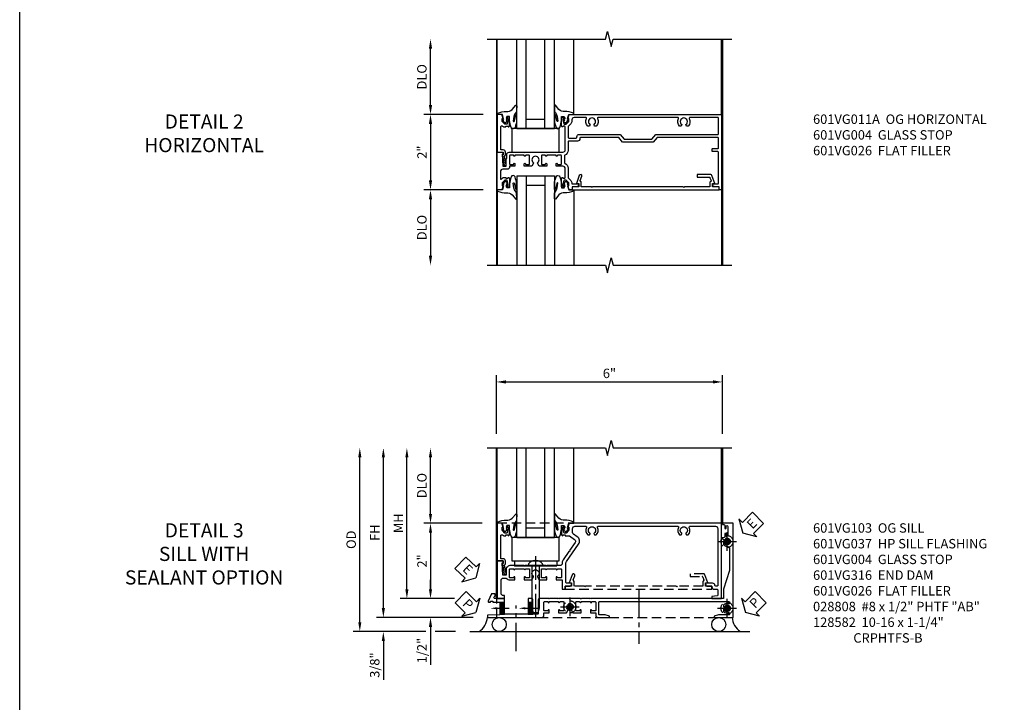
# Model space of a CAD drawing. Units: inches. Extents: x 0 to 92.9, y 0 to 59.7.
# Drawn here: x 0 to 26.1, y 28.2 to 46.3 of the extents above; entities that cross this region are included whole.
import ezdxf
from ezdxf import colors
from ezdxf.entities.mleader import LeaderData, LeaderLine
from ezdxf.math import Vec2, Vec3

# ---------------------------------------------------------------- set-up
doc = ezdxf.new("R2010")
doc.units = ezdxf.units.IN
doc.header["$MEASUREMENT"] = 0
for name, pattern in [('CENTER', [2, 1.25, -0.25, 0.25, -0.25]), ('CENTER2', [1.125, 0.75, -0.125, 0.125, -0.125]), ('HIDDEN', [0.375, 0.25, -0.125])]:
    doc.linetypes.add(name, pattern=pattern)
doc.layers.get('0').update_dxf_attribs({"color": 4})
for name, color, linetype in [('CENTER', 1, 'CENTER'), ('DIME', 2, 'Continuous'), ('FORMAT', 7, 'Continuous'), ('HIDDEN', 3, 'HIDDEN'), ('TEXT', 3, 'Continuous')]:
    doc.layers.add(name, color=color, linetype=linetype)
doc.styles.get("Standard").update_dxf_attribs({"font": 'arial.ttf'})
doc.dimstyles.new('EXT_ON-OFF', dxfattribs={"dimscale": 2, "dimtxt": 0.125, "dimasz": 0.125, "dimexe": 0.09, "dimexo": 0.1875, "dimgap": 0.05, "dimtad": 3, "dimdec": 5, "dimzin": 3, "dimdsep": 46, "dimlunit": 5, "dimtxsty": 'Standard', "dimcen": 0, "dimse2": 1, "dimazin": 0, "dimtfac": 1, "dimtdec": 4, "dimtofl": 0, "dimtmove": 0, "dimatfit": 0, "dimfxl": 1, "dimfrac": 2, "dimtolj": 1, "dimtzin": 3, "dimarcsym": 0})
doc.dimstyles.new('EXT_ON-ON', dxfattribs={"dimscale": 2, "dimtxt": 0.125, "dimasz": 0.125, "dimexe": 0.09, "dimexo": 0.1875, "dimgap": 0.05, "dimtad": 3, "dimdec": 5, "dimzin": 3, "dimdsep": 46, "dimlunit": 5, "dimtxsty": 'Standard', "dimcen": 0, "dimazin": 0, "dimtfac": 1, "dimtdec": 4, "dimtofl": 0, "dimtmove": 0, "dimatfit": 0, "dimfxl": 1, "dimfrac": 2, "dimtolj": 1, "dimtzin": 3, "dimarcsym": 0})

# ---------------------------------------------------------------- blocks, each defined once
blk = doc.blocks.new('B601VG026')
blk.add_lwpolyline([(0.935, 4.438), (0.92, 4.423), (0.92, 2.015), (0.935, 2), (0.92, 1.985), (0.92, 1.716), (0.799, 1.716, 0.338704), (0.78, 1.701, -0.439208), (0.754, 1.688), (0.641, 1.729, 1), (0.617, 1.663), (0.834, 1.584), (0.834, 1.646), (0.92, 1.646), (0.92, 1.476), (1, 1.476), (1, 5.372), (0.92, 5.372), (0.92, 5.202), (0.834, 5.202), (0.834, 5.264), (0.617, 5.185, 0.315299), (0.594, 5.152), (0.594, 4.794), (0.664, 4.794), (0.664, 5.114, -0.315299), (0.677, 5.132), (0.754, 5.16, -0.439208), (0.78, 5.147, 0.338704), (0.799, 5.132), (0.92, 5.132), (0.92, 4.453)], format="xyb", close=True)
blk = doc.blocks.new('B601VG004')
blk.add_lwpolyline([(-0.008, -0.514, 0.414214), (0, -0.506), (0, -0.357), (0.067, -0.357), (0.064, -0.38), (0.079, -0.38), (0.356, -0.331), (0.356, -0.287, 0.414214), (0.348, -0.279), (0.314, -0.279, 0.414214), (0.306, -0.287), (0.306, -0.289), (0.111, -0.324, 0.243882), (0.064, -0.299), (0, -0.299, 0.414214), (-0.058, -0.357), (-0.058, -0.424), (-0.667, -0.424, -0.668179), (-0.689, -0.373), (-0.678, -0.362, 0.198912), (-0.669, -0.341), (-0.669, -0.288), (-0.691, -0.288), (-0.691, -0.226), (-0.669, -0.226, 0.414214), (-0.707, -0.188), (-0.909, -0.188, 0.414214), (-0.929, -0.208), (-0.929, -0.237, 0.414214), (-0.909, -0.257), (-0.897, -0.257), (-0.897, -0.228), (-0.859, -0.228), (-0.757, -0.25, -0.354119), (-0.741, -0.269), (-0.741, -0.312), (-0.808, -0.379, -0.198912), (-0.825, -0.386), (-0.897, -0.386), (-0.897, -0.357), (-1, -0.393), (-1, -0.514)], format="xyb", close=True)
blk = doc.blocks.new('B027074-M')
blk.add_lwpolyline([(0.062, 0.144), (0.035, 0.149), (0.069, 0.257), (0.13, 0.261), (0.205, 0.259), (0.195, 0.29, 0.12571), (-0.037, 0.341, -0.226084), (-0.19, 0.391), (-0.286, 0.502, 0.644976), (-0.312, 0.49), (-0.31, 0.361, 0.151869), (-0.294, 0.316), (-0.255, 0.257, -0.029345), (-0.238, 0.205), (-0.221, 0.083, -0.653812), (-0.241, 0.076), (-0.285, 0.241, 0.888636), (-0.31, 0.239), (-0.31, 0.105, 0.064205), (-0.268, -0.084, 0.689636), (-0.165, -0.084, 0.070356), (-0.124, 0.105), (-0.124, 0.201), (-0.051, 0.201), (-0.029, 0.147), (-0.068, 0.142), (-0.034, 0.106), (-0.065, 0.084), (-0.004, 0.03), (0.052, 0.096), (0.027, 0.106)], format="xyb", close=True)
blk = doc.blocks.new('S451GT1000')
for p, q in [((-1, -0.625), (-1, -3)), ((0, -0.625), (-1, -0.625)), ((-0.75, -0.625), (-0.75, -3)), ((-0.25, -0.625), (-0.25, -3)), ((0, -0.625), (0, -3)), ((-1.518, -1), (-1.518, -3)), ((-0.25, -0.875), (-0.75, -0.875)), ((0.517, -1), (0.517, -3))]:
    blk.add_line(p, q)
at = {"rotation": 180}
blk.add_blockref('B027074-M', (-1.312, -0.742), dxfattribs=at)
at = {"xscale": -1, "rotation": 180}
blk.add_blockref('B027074-M', (0.312, -0.742), dxfattribs=at)
blk = doc.blocks.new('B027073')
blk.add_lwpolyline([(0.625, 0), (0.625, 0.625), (-0.625, 0.625), (-0.625, 0)], close=True)
blk = doc.blocks.new('*D1862')
at = {"layer": 'DIME', "color": 0, "lineweight": -2, "transparency": 16777216}
for p, q in [((-0.889, 1), (-2.468, 1)), ((-2.288, 0.75), (-2.288, -0.75)), ((-0.889, -1), (-2.468, -1))]:
    blk.add_line(p, q, dxfattribs=at)
at = {"layer": 'DIME', "color": 0, "transparency": 16777216}
for points in [[(-2.33, 0.75), (-2.246, 0.75), (-2.288, 1)], [(-2.33, -0.75), (-2.246, -0.75), (-2.288, -1)]]:
    blk.add_solid(points, dxfattribs=at)
at = {"layer": 'DIME', "color": 0, "transparency": 16777216, "insert": (-2.514, 0), "char_height": 0.25, "attachment_point": 5, "rotation": 90}
blk.add_mtext('\\A1;2"', dxfattribs=at)
blk = doc.blocks.new('*D1863')
at = {"layer": 'DIME', "color": 0, "lineweight": -2, "transparency": 16777216}
for p, q in [((-0.889, -1), (-2.468, -1)), ((-2.288, -1.25), (-2.288, -2.749))]:
    blk.add_line(p, q, dxfattribs=at)
at = {"layer": 'DIME', "color": 0, "transparency": 16777216}
for points in [[(-2.33, -1.25), (-2.246, -1.25), (-2.288, -1)], [(-2.33, -2.749), (-2.246, -2.749), (-2.288, -2.999)]]:
    blk.add_solid(points, dxfattribs=at)
at = {"layer": 'DIME', "color": 0, "transparency": 16777216, "insert": (-2.517, -2), "char_height": 0.25, "attachment_point": 5, "rotation": 90}
blk.add_mtext('\\A1;DLO', dxfattribs=at)
blk = doc.blocks.new('*D1864')
at = {"layer": 'DIME', "color": 0, "lineweight": -2, "transparency": 16777216}
for p, q in [((-2.288, 1.25), (-2.288, 2.75)), ((-0.889, 1), (-2.468, 1))]:
    blk.add_line(p, q, dxfattribs=at)
at = {"layer": 'DIME', "color": 0, "transparency": 16777216}
for points in [[(-2.33, 2.75), (-2.246, 2.75), (-2.288, 3)], [(-2.33, 1.25), (-2.246, 1.25), (-2.288, 1)]]:
    blk.add_solid(points, dxfattribs=at)
at = {"layer": 'DIME', "color": 0, "transparency": 16777216, "insert": (-2.517, 2), "char_height": 0.25, "attachment_point": 5, "rotation": 90}
blk.add_mtext('\\A1;DLO', dxfattribs=at)
blk = doc.blocks.new('B601VG011A')
for points in [[(0.048, 1.368, 0.305615), (-0.081, 1.28, -0.305615), (-0.1, 1.268), (-0.275, 1.268, -0.305615), (-0.294, 1.28, 0.305615), (-0.423, 1.368), (-0.676, 1.368, -0.198912), (-0.69, 1.374), (-0.751, 1.435, 0.198912), (-0.825, 1.466), (-0.84, 1.466), (-0.84, 1.646), (-0.858, 1.646, 0.414214), (-0.92, 1.584), (-0.92, 1.476), (-1, 1.476), (-1, 1.393), (-0.897, 1.357), (-0.897, 1.386), (-0.825, 1.386, -0.198912), (-0.808, 1.379), (-0.741, 1.312), (-0.741, 1.269, -0.354119), (-0.757, 1.25), (-0.859, 1.228), (-0.897, 1.228), (-0.897, 1.257), (-0.909, 1.257, 0.414214), (-0.929, 1.237), (-0.929, 1.208, 0.414214), (-0.909, 1.188), (-0.707, 1.188, 0.414214), (-0.669, 1.226), (-0.691, 1.226), (-0.691, 1.268, -0.414214), (-0.671, 1.288), (-0.435, 1.288, -0.414214), (-0.375, 1.228), (-0.375, 1.047), (-0.309, 1.047, 1), (-0.309, 1.078), (-0.31, 1.078, -0.414214), (-0.325, 1.093), (-0.325, 1.173, -0.414214), (-0.31, 1.188), (-0.095, 1.188, -0.414214), (-0.08, 1.173), (-0.08, 1.093, -0.414214), (-0.095, 1.078), (-0.095, 1.078, 1), (-0.095, 1.047), (-0.08, 1.047), (-0.08, 0.797), (-0.095, 0.797, 1), (-0.095, 0.766), (-0.095, 0.766, -0.414214), (-0.08, 0.751), (-0.08, 0.671, -0.414214), (-0.095, 0.656), (-0.31, 0.656, -0.414214), (-0.325, 0.671), (-0.325, 0.751, -0.414214), (-0.31, 0.766), (-0.309, 0.766, 1), (-0.309, 0.797), (-0.375, 0.797), (-0.375, 0.599), (-0.294, 0.552, 0.386545), (-0.28, 0.555, -3.127286), (-0.28, 0.445, 0.386545), (-0.294, 0.448), (-0.375, 0.401), (-0.375, 0.203), (-0.309, 0.203, 1), (-0.309, 0.234), (-0.31, 0.234, -0.414214), (-0.325, 0.249), (-0.325, 0.329, -0.414214), (-0.31, 0.344), (-0.095, 0.344, -0.414214), (-0.08, 0.329), (-0.08, 0.249, -0.414214), (-0.095, 0.234), (-0.095, 0.234, 1), (-0.095, 0.203), (-0.08, 0.203), (-0.08, -0.047), (-0.095, -0.047, 1), (-0.095, -0.078), (-0.095, -0.078, -0.414214), (-0.08, -0.093), (-0.08, -0.173, -0.414214), (-0.095, -0.188), (-0.31, -0.188, -0.414214), (-0.325, -0.173), (-0.325, -0.093, -0.414214), (-0.31, -0.078), (-0.309, -0.078, 1), (-0.309, -0.047), (-0.375, -0.047), (-0.375, -0.188), (-0.395, -0.188, 0.414214), (-0.455, -0.248), (-0.455, -0.37, 0.007144), (-0.455, -0.372, -0.422608), (-0.515, -0.434), (-0.702, -0.434, -0.668179), (-0.716, -0.4), (-0.676, -0.36, 0.198912), (-0.669, -0.343), (-0.669, -0.288), (-0.691, -0.288), (-0.691, -0.226), (-0.669, -0.226, 0.414214), (-0.707, -0.188), (-0.909, -0.188, 0.414214), (-0.929, -0.208), (-0.929, -0.237, 0.414214), (-0.909, -0.257), (-0.897, -0.257), (-0.897, -0.228), (-0.859, -0.228), (-0.757, -0.25, -0.354119), (-0.741, -0.269), (-0.741, -0.312), (-0.808, -0.379, -0.198912), (-0.825, -0.386), (-0.897, -0.386), (-0.897, -0.357), (-1, -0.393), (-1, -0.514), (0, -0.514), (0, -0.357), (-0.05, -0.357), (-0.05, -0.389), (-0.375, -0.37), (-0.375, -0.279), (-0.171, -0.279), (-0.171, -0.263), (-0.06, -0.263, 0.414214), (0, -0.203), (0, -0.057), (-0.01, -0.047), (0, -0.037), (0, 0.193), (-0.01, 0.203), (0, 0.213), (0, 0.49), (-0.01, 0.5), (0, 0.51), (0, 0.787), (-0.01, 0.797), (0, 0.807), (0, 1.037), (-0.01, 1.047), (0, 1.057), (0, 1.228, -0.414214), (0.06, 1.288), (0.671, 1.288, -0.414214), (0.691, 1.268), (0.691, 1.226), (0.669, 1.226, 0.414214), (0.707, 1.188), (0.909, 1.188, 0.414214), (0.929, 1.208), (0.929, 1.237, 0.414214), (0.909, 1.257), (0.897, 1.257), (0.897, 1.228), (0.859, 1.228), (0.757, 1.25, -0.354119), (0.741, 1.269), (0.741, 1.312), (0.808, 1.379, -0.198912), (0.825, 1.386), (0.897, 1.386), (0.897, 1.357), (1, 1.393), (1, 5.438), (-1, 5.438), (-1, 5.372), (-0.92, 5.372), (-0.92, 5.264, 0.414214), (-0.858, 5.202), (-0.84, 5.202), (-0.84, 5.338, -0.414214), (-0.82, 5.358), (-0.006, 5.358, -0.414214), (0.014, 5.338), (0.014, 5.198, 0.414214), (0.024, 5.188), (0.084, 5.188, 0.414214), (0.094, 5.198), (0.094, 5.338, -0.414214), (0.114, 5.358), (0.369, 5.358, -0.414214), (0.389, 5.338), (0.389, 3.73), (0.268, 3.625), (0.268, 2.813), (0.389, 2.708), (0.389, 1.698, -0.414214), (0.369, 1.678), (0.355, 1.678, 0.414214), (0.295, 1.618), (0.295, 1.388, -0.414214), (0.275, 1.368)], [(0.825, 1.466, 0.198912), (0.751, 1.435), (0.69, 1.374, -0.198912), (0.676, 1.368), (0.395, 1.368, -0.414214), (0.375, 1.388), (0.375, 1.578, -0.414214), (0.395, 1.598), (0.409, 1.598, 0.414214), (0.469, 1.658), (0.469, 2.744), (0.348, 2.849), (0.348, 3.589), (0.469, 3.694), (0.469, 5.338, -0.414214), (0.489, 5.358), (0.9, 5.358, -0.414214), (0.92, 5.338), (0.92, 4.601, -0.568098), (0.89, 4.583, 0.339754), (0.692, 4.551), (0.692, 4.507), (0.721, 4.49, 0.386545), (0.735, 4.493, -3.127286), (0.735, 4.383, 0.386545), (0.721, 4.386), (0.692, 4.369), (0.692, 4.325, 0.339754), (0.89, 4.293, -0.568098), (0.92, 4.275), (0.92, 2.163, -0.568098), (0.89, 2.146, 0.339754), (0.692, 2.114), (0.692, 2.07), (0.721, 2.053, 0.386545), (0.735, 2.056, -3.127286), (0.735, 1.945, 0.386545), (0.721, 1.948), (0.692, 1.931), (0.692, 1.887, 0.339754), (0.89, 1.855, -0.568098), (0.92, 1.838), (0.92, 1.526, -0.414214), (0.86, 1.466)]]:
    blk.add_lwpolyline(points, format="xyb", close=True)
blk = doc.blocks.new('*D1897')
at = {"layer": 'DIME', "color": 0, "linetype": 'Continuous', "lineweight": -2, "transparency": 16777216}
for p, q in [((-3.54, -1.25), (-3.54, 2.75)), ((-1.153, -1.5), (-3.72, -1.5))]:
    blk.add_line(p, q, dxfattribs=at)
at = {"layer": 'DIME', "color": 0, "linetype": 'Continuous', "transparency": 16777216}
for points in [[(-3.581, 2.75), (-3.498, 2.75), (-3.54, 3)], [(-3.581, -1.25), (-3.498, -1.25), (-3.54, -1.5)]]:
    blk.add_solid(points, dxfattribs=at)
at = {"layer": 'DIME', "color": 0, "linetype": 'Continuous', "transparency": 16777216, "insert": (-3.765, 0.75), "char_height": 0.25, "attachment_point": 5, "rotation": 90}
blk.add_mtext('\\A1;FH  ', dxfattribs=at)
blk = doc.blocks.new('*D1874')
at = {"layer": 'DIME', "color": 0, "lineweight": -2, "transparency": 16777216}
for p, q in [((-2.288, 1.25), (-2.288, 2.75)), ((-0.913, 1), (-2.468, 1))]:
    blk.add_line(p, q, dxfattribs=at)
at = {"layer": 'DIME', "color": 0, "transparency": 16777216}
for points in [[(-2.33, 2.75), (-2.246, 2.75), (-2.288, 3)], [(-2.33, 1.25), (-2.246, 1.25), (-2.288, 1)]]:
    blk.add_solid(points, dxfattribs=at)
at = {"layer": 'DIME', "color": 0, "transparency": 16777216, "insert": (-2.517, 2), "char_height": 0.25, "attachment_point": 5, "rotation": 90}
blk.add_mtext('\\A1;DLO', dxfattribs=at)
blk = doc.blocks.new('*D1899')
at = {"layer": 'DIME', "color": 0, "lineweight": -2, "transparency": 16777216}
for p, q in [((-2.288, -0.75), (-2.288, -0.5)), ((-1.651, -1), (-2.468, -1)), ((-2.288, -1.75), (-2.288, -2.755))]:
    blk.add_line(p, q, dxfattribs=at)
at = {"layer": 'DIME', "color": 0, "transparency": 16777216}
for points in [[(-2.33, -0.75), (-2.246, -0.75), (-2.288, -1)], [(-2.33, -1.75), (-2.246, -1.75), (-2.288, -1.5)]]:
    blk.add_solid(points, dxfattribs=at)
at = {"layer": 'DIME', "color": 0, "transparency": 16777216, "insert": (-2.517, -2.378), "char_height": 0.25, "attachment_point": 5, "rotation": 90}
blk.add_mtext('\\A1;1/2"', dxfattribs=at)
blk = doc.blocks.new('*D1900')
at = {"layer": 'DIME', "color": 0, "lineweight": -2, "transparency": 16777216}
for p, q in [((-3.54, -1.25), (-3.54, -1)), ((-1.153, -1.5), (-3.72, -1.5)), ((-2.413, -1.875), (-3.72, -1.875)), ((-1.622, -1.875), (-2.163, -1.875)), ((-3.54, -2.125), (-3.54, -3.153))]:
    blk.add_line(p, q, dxfattribs=at)
at = {"layer": 'DIME', "color": 0, "transparency": 16777216}
for points in [[(-3.581, -1.25), (-3.498, -1.25), (-3.54, -1.5)], [(-3.581, -2.125), (-3.498, -2.125), (-3.54, -1.875)]]:
    blk.add_solid(points, dxfattribs=at)
at = {"layer": 'DIME', "color": 0, "transparency": 16777216, "insert": (-3.769, -2.764), "char_height": 0.25, "attachment_point": 5, "rotation": 90}
blk.add_mtext('\\A1;3/8"', dxfattribs=at)
blk = doc.blocks.new('*D1903')
at = {"layer": 'DIME', "color": 0, "lineweight": -2, "transparency": 16777216}
for p, q in [((-4.165, -1.625), (-4.165, 2.75)), ((-2.413, -1.875), (-4.345, -1.875)), ((-1.622, -1.875), (-2.163, -1.875))]:
    blk.add_line(p, q, dxfattribs=at)
at = {"layer": 'DIME', "color": 0, "transparency": 16777216}
for points in [[(-4.206, 2.75), (-4.123, 2.75), (-4.165, 3)], [(-4.206, -1.625), (-4.123, -1.625), (-4.165, -1.875)]]:
    blk.add_solid(points, dxfattribs=at)
at = {"layer": 'DIME', "color": 0, "transparency": 16777216, "insert": (-4.394, 0.563), "char_height": 0.25, "attachment_point": 5, "rotation": 90}
blk.add_mtext('\\A1;OD', dxfattribs=at)
blk = doc.blocks.new('*D1898')
at = {"layer": 'DIME', "color": 0, "lineweight": -2, "transparency": 16777216}
for p, q in [((-2.915, -0.75), (-2.915, 2.75)), ((-1.651, -1), (-3.095, -1))]:
    blk.add_line(p, q, dxfattribs=at)
at = {"layer": 'DIME', "color": 0, "transparency": 16777216}
for points in [[(-2.956, 2.75), (-2.873, 2.75), (-2.915, 3)], [(-2.956, -0.75), (-2.873, -0.75), (-2.915, -1)]]:
    blk.add_solid(points, dxfattribs=at)
at = {"layer": 'DIME', "color": 0, "transparency": 16777216, "insert": (-3.14, 1), "char_height": 0.25, "attachment_point": 5, "rotation": 90}
blk.add_mtext('\\A1;MH', dxfattribs=at)
blk = doc.blocks.new('PSEAL1')
at = {"layer": 'TEXT', "color": 7}
for p, q in [((-0.196, 0.21), (-0.196, 0.338)), ((-0.196, 0.338), (0, 0)), ((-0.575, 0.21), (-0.196, 0.21)), ((-0.575, 0.21), (-0.575, -0.21)), ((-0.196, -0.338), (0, 0)), ((-0.575, -0.21), (-0.196, -0.21)), ((-0.196, -0.21), (-0.196, -0.338))]:
    blk.add_line(p, q, dxfattribs=at)
at = {"layer": 'TEXT', "color": 3}
blk.add_text('P', height=0.25, dxfattribs=at).set_placement((-0.413, -0.116))
blk = doc.blocks.new('PSEAL2')
at = {"layer": 'TEXT', "color": 7}
for p, q in [((0.196, 0.338), (0, 0)), ((0.196, 0.21), (0.196, 0.338)), ((0.196, -0.338), (0, 0)), ((0.575, 0.21), (0.196, 0.21)), ((0.575, 0.21), (0.575, -0.21)), ((0.196, -0.21), (0.196, -0.338)), ((0.575, -0.21), (0.196, -0.21))]:
    blk.add_line(p, q, dxfattribs=at)
at = {"layer": 'TEXT', "color": 3}
blk.add_text('P', height=0.25, dxfattribs=at).set_placement((0.247, -0.116))
blk = doc.blocks.new('ESEAL1')
at = {"layer": 'TEXT', "color": 7}
for p, q in [((-0.196, 0.338), (0, 0)), ((-0.196, 0.21), (-0.196, 0.338)), ((-0.575, 0.21), (-0.575, -0.21)), ((-0.575, 0.21), (-0.196, 0.21)), ((-0.196, -0.338), (0, 0)), ((-0.575, -0.21), (-0.196, -0.21)), ((-0.196, -0.21), (-0.196, -0.338))]:
    blk.add_line(p, q, dxfattribs=at)
at = {"layer": 'TEXT', "color": 3}
blk.add_text('E', height=0.25, dxfattribs=at).set_placement((-0.413, -0.116))
blk = doc.blocks.new('*D1901')
at = {"layer": 'DIME', "color": 0, "lineweight": -2, "transparency": 16777216}
for p, q in [((-0.913, 1), (-2.468, 1)), ((-2.288, 0.75), (-2.288, -0.75)), ((-1.651, -1), (-2.468, -1))]:
    blk.add_line(p, q, dxfattribs=at)
at = {"layer": 'DIME', "color": 0, "transparency": 16777216}
for points in [[(-2.33, 0.75), (-2.246, 0.75), (-2.288, 1)], [(-2.33, -0.75), (-2.246, -0.75), (-2.288, -1)]]:
    blk.add_solid(points, dxfattribs=at)
at = {"layer": 'DIME', "color": 0, "transparency": 16777216, "insert": (-2.514, 0), "char_height": 0.25, "attachment_point": 5, "rotation": 90}
blk.add_mtext('\\A1;2"', dxfattribs=at)
blk = doc.blocks.new('B027423')
for p, q in [((-0.125, 0.563), (-0.125, -0.562)), ((0, 0.563), (-0.125, 0.563)), ((0, 0.563), (0, -0.562)), ((0, -0.562), (-0.125, -0.562))]:
    blk.add_line(p, q)
blk = doc.blocks.new('*D1884')
at = {"color": 0, "lineweight": -2, "transparency": 16777216}
for p, q in [((-0.538, 3.375), (-0.538, 4.93)), ((-0.288, 4.75), (5.212, 4.75)), ((5.462, 3.375), (5.462, 4.93))]:
    blk.add_line(p, q, dxfattribs=at)
at = {"color": 0, "transparency": 16777216}
for points in [[(-0.288, 4.792), (-0.288, 4.708), (-0.538, 4.75)], [(5.212, 4.792), (5.212, 4.708), (5.462, 4.75)]]:
    blk.add_solid(points, dxfattribs=at)
at = {"color": 0, "transparency": 16777216, "insert": (2.462, 4.978), "char_height": 0.25, "attachment_point": 5}
blk.add_mtext('\\A1;6"', dxfattribs=at)
blk = doc.blocks.new('B028808H')
for p, q in [((-0.091, 0.015), (-0.06, 0.015)), ((-0.091, 0.015), (-0.091, -0.015)), ((-0.015, 0.091), (-0.015, 0.06)), ((-0.015, 0.091), (0.015, 0.091)), ((0.015, 0.091), (0.015, 0.06)), ((0.06, 0.015), (0.091, 0.015)), ((0.091, 0.015), (0.091, -0.015)), ((-0.091, -0.015), (-0.06, -0.015)), ((-0.015, -0.06), (-0.015, -0.091)), ((-0.015, -0.091), (0.015, -0.091)), ((0.015, -0.06), (0.015, -0.091)), ((0.06, -0.015), (0.091, -0.015))]:
    blk.add_line(p, q)
blk.add_circle((0, 0), 0.161)
for centre, start, end in [((-0.06, 0.06), 270, 0), ((0.06, 0.06), 180, 270), ((-0.06, -0.06), 0, 89.9999), ((0.06, -0.06), 90, 180)]:
    blk.add_arc(centre, 0.0455, start, end)
at = {"layer": 'CENTER'}
for p, q in [((-0.25, 0), (0.25, 0)), ((0, 0.25), (0, -0.25))]:
    blk.add_line(p, q, dxfattribs=at)
blk = doc.blocks.new('ESEAL2')
at = {"layer": 'TEXT', "color": 7}
for p, q in [((0.196, 0.338), (0, 0)), ((0.196, 0.21), (0.196, 0.338)), ((0.196, -0.338), (0, 0)), ((0.575, 0.21), (0.196, 0.21)), ((0.575, 0.21), (0.575, -0.21)), ((0.575, -0.21), (0.196, -0.21)), ((0.196, -0.21), (0.196, -0.338))]:
    blk.add_line(p, q, dxfattribs=at)
at = {"layer": 'TEXT', "color": 3}
blk.add_text('E', height=0.25, dxfattribs=at).set_placement((0.247, -0.116))
blk = doc.blocks.new('B601VG316')
at = {"layer": 'HIDDEN'}
blk.add_lwpolyline([(1.5, 4.114), (-1, 4.114), (-1, -2.167), (1.5, -2.167)], close=True, dxfattribs=at)
for centre in [(-0.516, 3.953), (1.255, 3.953), (1.219, -0.218)]:
    blk.add_circle(centre, 0.0885, dxfattribs=at)
blk = doc.blocks.new('B601VG103')
blk.add_lwpolyline([(-0.034, 1.233, 0.153915), (0.046, 1.208), (0.065, 1.208, -0.414214), (0.125, 1.148), (0.125, 1.057), (0.135, 1.047), (0.125, 1.037), (0.125, 0.807), (0.135, 0.797), (0.125, 0.787), (0.125, 0.51), (0.135, 0.5), (0.125, 0.49), (0.125, 0.213), (0.135, 0.203), (0.125, 0.193), (0.125, -0.037), (0.135, -0.047), (0.125, -0.057), (0.125, -0.182, 0.264649), (0.171, -0.263), (0.171, -0.279), (0.375, -0.279), (0.375, -0.37), (0.05, -0.389), (0.05, -0.357), (0, -0.357), (0, -0.514), (1, -0.514), (1, -0.326), (0.92, -0.326), (0.92, -0.354, -0.414214), (0.86, -0.414), (0.515, -0.414, -0.414214), (0.455, -0.354), (0.455, -0.302, -0.227735), (0.478, -0.255, 0.227735), (0.5, -0.208), (0.5, -0.047), (0.434, -0.047, 1), (0.434, -0.078), (0.435, -0.078, -0.414214), (0.45, -0.093), (0.45, -0.173, -0.414214), (0.435, -0.188), (0.22, -0.188, -0.414214), (0.205, -0.173), (0.205, -0.093, -0.414214), (0.22, -0.078), (0.22, -0.078, 1), (0.22, -0.047), (0.205, -0.047), (0.205, 0.203), (0.22, 0.203, 1), (0.22, 0.234), (0.22, 0.234, -0.414214), (0.205, 0.249), (0.205, 0.329, -0.414214), (0.22, 0.344), (0.435, 0.344, -0.414214), (0.45, 0.329), (0.45, 0.249, -0.414214), (0.435, 0.234), (0.434, 0.234, 1), (0.434, 0.203), (0.5, 0.203), (0.5, 0.401), (0.419, 0.448, 0.386545), (0.405, 0.445, -3.127286), (0.405, 0.555, 0.386545), (0.419, 0.552), (0.5, 0.599), (0.5, 0.797), (0.434, 0.797, 1), (0.434, 0.766), (0.435, 0.766, -0.414214), (0.45, 0.751), (0.45, 0.671, -0.414214), (0.435, 0.656), (0.22, 0.656, -0.414214), (0.205, 0.671), (0.205, 0.751, -0.414214), (0.22, 0.766), (0.22, 0.766, 1), (0.22, 0.797), (0.205, 0.797), (0.205, 1.047), (0.22, 1.047, 1), (0.22, 1.078), (0.22, 1.078, -0.414214), (0.205, 1.093), (0.205, 1.173, -0.414214), (0.22, 1.188), (0.435, 1.188, -0.414214), (0.45, 1.173), (0.45, 1.093, -0.414214), (0.435, 1.078), (0.434, 1.078, 1), (0.434, 1.047), (0.5, 1.047), (0.5, 1.208), (0.75, 1.208), (0.75, 1.288), (0.67, 1.288), (0.67, 1.396, 0.414214), (0.608, 1.458), (0.59, 1.458), (0.59, 1.328, -0.414214), (0.57, 1.308), (0.053, 1.308, -0.153915), (0.018, 1.319), (-0.445, 1.643, 0.414214), (-0.64, 1.609), (-0.708, 1.512, -0.244698), (-0.757, 1.486), (-0.86, 1.486, -0.414214), (-0.92, 1.546), (-0.92, 1.838, -0.568098), (-0.89, 1.855, 0.339754), (-0.692, 1.887), (-0.692, 1.931), (-0.721, 1.948, 0.386545), (-0.735, 1.945, -3.127286), (-0.735, 2.056, 0.386545), (-0.721, 2.053), (-0.692, 2.07), (-0.692, 2.114, 0.339754), (-0.89, 2.146, -0.568098), (-0.92, 2.163), (-0.92, 4.275, -0.568098), (-0.89, 4.293, 0.339754), (-0.692, 4.325), (-0.692, 4.369), (-0.721, 4.386, 0.386545), (-0.735, 4.383, -3.127286), (-0.735, 4.493, 0.386545), (-0.721, 4.49), (-0.692, 4.507), (-0.692, 4.551, 0.339754), (-0.89, 4.583, -0.568098), (-0.92, 4.601), (-0.92, 5.278, -0.414214), (-0.86, 5.338), (0.65, 5.338, -0.414214), (0.67, 5.318), (0.67, 5.284, -0.407087), (0.65, 5.264, 0.407087), (0.59, 5.202), (0.59, 5.014), (0.608, 5.014, 0.414214), (0.67, 5.076), (0.67, 5.184), (0.69, 5.184, 0.414214), (0.75, 5.244), (0.75, 5.318, -0.414214), (0.77, 5.338), (0.908, 5.338, -0.388879), (0.928, 5.32), (0.94, 5.184), (1, 5.184), (1, 5.438), (-1, 5.438), (-1, 1.393), (-0.897, 1.357), (-0.897, 1.386), (-0.825, 1.386, -0.198912), (-0.808, 1.379), (-0.741, 1.312), (-0.741, 1.269, -0.354119), (-0.757, 1.25), (-0.859, 1.228), (-0.897, 1.228), (-0.897, 1.257), (-0.909, 1.257, 0.414214), (-0.929, 1.237), (-0.929, 1.208, 0.414214), (-0.909, 1.188), (-0.707, 1.188, 0.414214), (-0.669, 1.226), (-0.691, 1.226), (-0.691, 1.288), (-0.669, 1.288), (-0.669, 1.387, -0.153915), (-0.665, 1.398), (-0.57, 1.535, -0.414214), (-0.486, 1.55), (-0.279, 1.405), (-0.258, 1.408), (-0.254, 1.388)], format="xyb", close=True)
blk = doc.blocks.new('B128582')
for p, q in [((-0.133, 0.02), (-0.133, -0.02)), ((0, 0.178), (0, -0.179)), ((0, 0.095), (1.125, 0.095)), ((1.125, 0.095), (1.25, 0.065)), ((1.25, 0.065), (1.25, -0.065)), ((0, -0.095), (1.125, -0.095)), ((1.125, -0.095), (1.25, -0.065))]:
    blk.add_line(p, q)
at = {"ltscale": 0.5}
for p, q in [((-0.038, 0.186), (-0.008, 0.186)), ((-0.038, -0.186), (-0.008, -0.186))]:
    blk.add_line(p, q, dxfattribs=at)
for centre, radius, start, end in [((0.067, 0.02), 0.2, 125.5224, 180), ((-0.038, 0.167), 0.02, 90, 125.5224), ((-0.008, 0.178), 0.008, 0, 90), ((0.067, -0.02), 0.2, 180, 234.4776), ((-0.038, -0.167), 0.02, 234.4776, 270)]:
    blk.add_arc(centre, radius, start, end)
blk.add_arc((-0.008, -0.179), 0.008, 270, 0, dxfattribs=at)
at = {"layer": 'CENTER', "ltscale": 0.5}
blk.add_line((-0.25, 0), (1.375, 0), dxfattribs=at)
blk = doc.blocks.new('S601FZ02')
for p, q in [((-0.538, 2.999996), (-0.538, -2.999494)), ((5.438, 1), (5.438006, 2.999996)), ((5.462, 2.999996), (5.462, -2.999494)), ((5.438, -1), (5.438006, -2.999494))]:
    blk.add_line(p, q)
for points in [[(-0.788, 2.999995), (2.36199, 3.000005), (2.41201, 3.199985), (2.51199, 2.800005), (2.56199, 3.000005), (5.712, 2.999995)], [(-0.788, -2.999494), (2.36199, -2.999504), (2.41201, -3.199484), (2.51199, -2.799504), (2.56199, -2.999504), (5.712, -2.999494)]]:
    blk.add_lwpolyline(points)
for name, p, rotation in [('S451GT1000', (0.000164, 0), 180), ('B601VG004', (0, 0), 270), ('B601VG026', (0, 0), 270)]:
    blk.add_blockref(name, p, dxfattribs=dict(rotation=rotation))
at = {"xscale": -1, "rotation": 270}
blk.add_blockref('B601VG011A', (0, 0), dxfattribs=at)
blk.add_blockref('B027073', (0.500605, 0))
at = {"xscale": -1}
blk.add_blockref('S451GT1000', (0.000164, 0.0005), dxfattribs=at)
at = {"layer": 'DIME'}
for base, p1, p2, picture, middle in [((-2.288, 2.999996), (-0.514, 1), (-0.538, 2.999996), '*D1864', (-2.517349, 1.999998)), ((-2.288, -2.999493), (-0.514, -1), (-0.538, -2.999493), '*D1863', (-2.517349, -1.999747))]:
    dim = blk.add_linear_dim(base=base, p1=p1, p2=p2, angle=270, text='DLO', dimstyle='EXT_ON-OFF', override={"dimpost": '"'}, dxfattribs=at)
    dim.commit()
    dim.dimension.update_dxf_attribs({"geometry": picture, "text_midpoint": middle})
dim = blk.add_linear_dim(base=(-2.288, -1), p1=(-0.514, 1), p2=(-0.514, -1), angle=270, dimstyle='EXT_ON-ON', override={"dimpost": '"'}, dxfattribs=at)
dim.commit()
dim.dimension.update_dxf_attribs({"geometry": '*D1862', "text_midpoint": (-2.513512, 0)})
blk = doc.blocks.new('B601VG037M')
h = blk.add_hatch()
h.set_pattern_fill('ANSI31', color=256, scale=0.25, angle=90)
h.paths.add_polyline_path([(1.1, 0.427), (1.1, 0.302), (1.24, 0.302), (1.256, 0.317), (1.256, 0.427)])
h.paths.add_polyline_path([(1.256, 0.427), (1.256, 0.316), (1.27, 0.302), (1.41, 0.302), (1.41, 0.446, -0.414214), (1.39, 0.427)])
h = blk.add_hatch()
h.set_pattern_fill('ANSI31', color=256, scale=0.25, angle=90)
h.paths.add_polyline_path([(1.1, -0.323), (1.1, -0.448), (1.41, -0.448), (1.41, -0.323)])
for p, q in [((1.1, 0.427), (1.1, 0.301)), ((1.1, 0.427), (1.1, 0.301)), ((1.41, 0.446), (1.41, 0.301)), ((1.41, 0.301), (1.41, 0.426)), ((1.1, -0.323), (1.1, -0.449)), ((1.1, -0.323), (1.1, -0.455)), ((1.41, -0.449), (1.41, -0.324)), ((1.41, -0.324), (1.41, -0.449))]:
    blk.add_line(p, q)
blk.add_lwpolyline([(-0.599, 5.462, 0.414214), (-0.579, 5.482), (-0.579, 5.493), (-0.57, 5.493, 0.267949), (-0.557, 5.5), (-0.556, 5.503, 0.381934), (-0.56, 5.523, -3.042782), (-0.472, 5.523, 0.381934), (-0.476, 5.503), (-0.475, 5.5, 0.267949), (-0.462, 5.493), (-0.436, 5.493, 0.209104), (-0.425, 5.498, 0.177358), (-0.392, 5.577, -0.401346), (-0.312, 5.653), (0.25, 5.653), (0.75, 5.493), (1, 5.493), (1, 3.258), (1.015, 3.243), (1, 3.228), (1, 1.968), (1.01, 1.958), (1, 1.948), (1, 1.718), (1.01, 1.708), (1, 1.698), (1, 1.421), (1.01, 1.411), (1, 1.401), (1, 1.123), (1.01, 1.113), (1, 1.103), (1, 0.874), (1.01, 0.863), (1, 0.854), (1, 0.604, 0.414214), (1.03, 0.574), (1.39, 0.574, -0.414214), (1.41, 0.554), (1.41, 0.446, -0.414214), (1.39, 0.427), (1.03, 0.427, 0.414214), (1, 0.397), (1, 0.302), (1.24, 0.302), (1.255, 0.317), (1.27, 0.302), (1.41, 0.302), (1.41, 0.005), (1.425, -0.01), (1.41, -0.025), (1.41, -0.323), (1, -0.323), (1, -0.573, -1.000001), (0.937, -0.573), (0.875, -0.573), (0.875, -0.666), (1.066, -0.755, 0.548619), (1.094, -0.737), (1.094, -0.694), (1.064, -0.694), (1.064, -0.632), (1.094, -0.632), (1.094, -0.469, -0.414214), (1.114, -0.448), (1.24, -0.448), (1.255, -0.433), (1.27, -0.448), (1.429, -0.448), (1.435, -0.778), (1.5, -0.778), (1.5, 0.662, 0.414214), (1.44, 0.723), (1.375, 0.723), (1.375, 0.863), (1.309, 0.863, 1), (1.309, 0.833), (1.31, 0.833, -0.414214), (1.325, 0.818), (1.325, 0.738, -0.414214), (1.31, 0.723), (1.095, 0.723, -0.414214), (1.08, 0.738), (1.08, 0.818, -0.414214), (1.095, 0.833), (1.095, 0.833, 1), (1.095, 0.863), (1.08, 0.863), (1.08, 1.113), (1.095, 1.113, 1), (1.095, 1.145), (1.095, 1.145, -0.414214), (1.08, 1.159), (1.08, 1.24, -0.414214), (1.095, 1.254), (1.31, 1.254, -0.414214), (1.325, 1.24), (1.325, 1.159, -0.414214), (1.31, 1.145), (1.309, 1.145, 1), (1.309, 1.113), (1.375, 1.113), (1.375, 1.326), (1.298, 1.371, 0.381934), (1.278, 1.367, -3.042782), (1.278, 1.454, 0.381934), (1.298, 1.45), (1.375, 1.495), (1.375, 1.708), (1.309, 1.708, 1), (1.309, 1.677), (1.31, 1.677, -0.414214), (1.325, 1.662), (1.325, 1.581, -0.414214), (1.31, 1.567), (1.095, 1.567, -0.414214), (1.08, 1.581), (1.08, 1.662, -0.414214), (1.095, 1.677), (1.095, 1.677, 1), (1.095, 1.708), (1.08, 1.708), (1.08, 1.958), (1.095, 1.958, 1), (1.095, 1.988), (1.095, 1.988, -0.414214), (1.08, 2.003), (1.08, 2.084, -0.414214), (1.095, 2.098), (1.31, 2.098, -0.414214), (1.325, 2.084), (1.325, 2.003, -0.414214), (1.31, 1.988), (1.309, 1.988, 1), (1.309, 1.958), (1.375, 1.958), (1.375, 2.098), (1.44, 2.098, 0.414214), (1.5, 2.158), (1.5, 2.46), (1.461, 2.46), (1.43, 2.345), (1.43, 2.198, -0.414214), (1.41, 2.178), (1.1, 2.178, -0.414214), (1.08, 2.198), (1.08, 5.633, -0.414214), (1.1, 5.653), (1.12, 5.653, -0.524691), (1.139, 5.626, 0.284386), (1.164, 5.498, 0.209104), (1.175, 5.493), (1.201, 5.493, 0.267949), (1.214, 5.5), (1.215, 5.503, 0.381934), (1.211, 5.523, -3.042782), (1.299, 5.523, 0.381934), (1.295, 5.503), (1.296, 5.5, 0.267949), (1.309, 5.493), (1.335, 5.493, 0.209104), (1.346, 5.498, 0.284386), (1.371, 5.626, -0.524691), (1.39, 5.653), (1.41, 5.653, -0.414214), (1.43, 5.633), (1.43, 5.359), (1.461, 5.243), (1.5, 5.243), (1.5, 5.743), (-1, 5.743), (-1, 5.462), (-0.971, 5.462), (-0.963, 5.508, -0.36397), (-0.943, 5.524), (-0.872, 5.524, 1), (-0.872, 5.558), (-0.917, 5.558, -1), (-0.917, 5.604), (-0.668, 5.604, -1), (-0.668, 5.558), (-0.713, 5.558, 1), (-0.713, 5.524), (-0.643, 5.524, -0.36397), (-0.623, 5.508), (-0.615, 5.462)], format="xyb", close=True)
ml = blk.add_multileader_mtext('Standard')
ml.set_content('', color=256)
ml.set_leader_properties()
ml.build(insert=Vec2(0, 0))
ml.multileader.update_dxf_attribs({"has_dogleg": 0, "text_right_attachment_type": 6, "dogleg_length": 0.36, "arrow_head_size": 0.18})
ctx = ml.context
ctx.base_point, ctx.char_height, ctx.arrow_head_size, ctx.landing_gap_size, ctx.plane_origin, ctx.plane_x_axis, ctx.plane_y_axis = Vec3(1.256, 0.552), 0.18, 0.18, 0.09, Vec3(1.256, 0.052), Vec3(-1, 0), Vec3(0, -1)
ctx.right_attachment = 6
notes = []
notes.append((ctx, [(0, (1, 1, 0), (1.616, 0.552), (-1, 0), 0.36, [(0, [(1.256, 0.052)], 0, [])])]))
ctx.mtext.insert, ctx.mtext.text_direction, ctx.mtext.rotation, ctx.mtext.flow_direction = Vec3(1.166, 0.462), Vec3(-1, 0), 3.141593, 5
ml = blk.add_multileader_mtext('Standard')
ml.set_content('', color=256)
ml.set_leader_properties()
ml.build(insert=Vec2(0, 0))
ml.multileader.update_dxf_attribs({"has_dogleg": 0, "text_right_attachment_type": 6, "dogleg_length": 0.36, "arrow_head_size": 0.18})
ctx = ml.context
ctx.base_point, ctx.char_height, ctx.arrow_head_size, ctx.landing_gap_size, ctx.plane_origin, ctx.plane_x_axis, ctx.plane_y_axis = Vec3(1.256, -0.198), 0.18, 0.18, 0.09, Vec3(1.256, -0.698), Vec3(-1, 0), Vec3(0, -1)
ctx.right_attachment = 6
notes.append((ctx, [(0, (1, 1, 0), (1.616, -0.198), (-1, 0), 0.36, [(0, [(1.256, -0.698)], 0, [])])]))
ctx.mtext.insert, ctx.mtext.text_direction, ctx.mtext.rotation, ctx.mtext.flow_direction = Vec3(1.166, -0.288), Vec3(-1, 0), 3.141593, 5
for ctx, leaders in notes:
    for number, flags, end, landing, length, lines in leaders:
        leader = LeaderData()
        leader.index, (leader.has_last_leader_line, leader.has_dogleg_vector, leader.attachment_direction) = number, flags
        leader.last_leader_point, leader.dogleg_vector, leader.dogleg_length = Vec3(end), Vec3(landing), length
        for number, points, colour, breaks in lines:
            line = LeaderLine()
            line.index, line.vertices, line.color, line.breaks = number, Vec3.list(points), colors.encode_raw_color(colour), breaks
            leader.lines.append(line)
        ctx.leaders.append(leader)
blk = doc.blocks.new('S601FS04')
for p, q in [((-0.538, -1), (-0.538, 3.000007)), ((5.438, 1), (5.437994, 3.000006)), ((5.462, 3.000007), (5.462, 1)), ((-1.246714, -1.875), (6.187748, -1.875))]:
    blk.add_line(p, q)
blk.add_lwpolyline([(-0.788, 3.000007), (2.36199, 2.999997), (2.41201, 2.800017), (2.51199, 3.199997), (2.56199, 2.999997), (5.712, 3.000007)])
for centre in [(-0.463817, -1.6875), (5.365834, -1.6875)]:
    blk.add_circle(centre, 0.1875)
for centre, start, end in [((-1.268325, -1.46526), 303.5399019, 355.9475967), ((6.20936, -1.46526), 184.0524033, 236.4600981)]:
    blk.add_arc(centre, 0.491589, start, end)
at = {"layer": 'CENTER', "linetype": 'CENTER2'}
for p, q in [((3.243, -0.755679), (3.243, -2.198535)), ((-0.016, -2.389681), (-0.016, -1.180923))]:
    blk.add_line(p, q, dxfattribs=at)
for name, p, rotation in [('S451GT1000', (0.000164, 0), 180), ('ESEAL2', (6.00075, 0.737235), 45), ('B601VG037M', (0, 0), 270), ('B601VG316', (1.628778, 0), 270), ('B601VG004', (0, 0), 270), ('B601VG103', (0, 0), 270), ('ESEAL1', (-1.080322, -0.447047), 315.807511852749), ('B128582', (0.5, -0.125), 270), ('B027423', (0.500605, -0.000391), 90), ('PSEAL1', (-1.080322, -1.367532), 315.0959061837078), ('PSEAL2', (6.072538, -1.367532), 45.23901462409109)]:
    blk.add_blockref(name, p, dxfattribs=dict(rotation=rotation))
blk.add_blockref('B027073', (0.500605, 0))
at = {"layer": 'HIDDEN'}
for p in [(5.582, 0.516), (1.4105, -1.219), (5.582, -1.255)]:
    blk.add_blockref('B028808H', p, dxfattribs=at)
at = {"layer": 'HIDDEN', "rotation": 270}
blk.add_blockref('B601VG026', (-0.188, 0.25), dxfattribs=at)
at = {"color": 2}
dim = blk.add_linear_dim(base=(5.462, 4.750006), p1=(-0.538, 3.000007), p2=(5.462, 3.000007), dimstyle='EXT_ON-ON', override={"dimpost": '"'}, dxfattribs=at)
dim.commit()
dim.dimension.update_dxf_attribs({"geometry": '*D1884', "text_midpoint": (2.462, 4.977649)})
at = {"layer": 'DIME'}
for base, p1, text, picture, middle in [((-4.164557, 3.000007), (-1.246714, -1.875), 'OD', '*D1903', (-4.393906, 0.562503)), ((-2.914557, 3.000007), (-0.573, -1), 'MH', '*D1898', (-3.139557, 1.000003)), ((-2.288, 3.000007), (-0.538, 1), 'DLO', '*D1874', (-2.517349, 2.000003))]:
    dim = blk.add_linear_dim(base=base, p1=p1, p2=(-0.538, 3.000007), angle=90, text=text, dimstyle='EXT_ON-OFF', override={"dimpost": '"'}, dxfattribs=at)
    dim.commit()
    dim.dimension.update_dxf_attribs({"geometry": picture, "text_midpoint": middle})
at = {"layer": 'DIME', "linetype": 'Continuous'}
dim = blk.add_linear_dim(base=(-3.539557, 3.000007), p1=(-0.777966, -1.5), p2=(-0.538, 3.000007), angle=90, text='FH  ', dimstyle='EXT_ON-OFF', override={"dimpost": '"'}, dxfattribs=at)
dim.commit()
dim.dimension.update_dxf_attribs({"geometry": '*D1897', "text_midpoint": (-3.764557, 0.750003)})
at = {"layer": 'DIME'}
for base, p1, p2, dimstyle, override, picture, middle in [((-2.288, -1), (-0.538, 1), (-0.573, -1), 'EXT_ON-ON', {"dimpost": '"'}, '*D1901', (-2.513512, 0)), ((-2.288, -1.5), (-0.573, -1), (-0.777966, -1.5), 'EXT_ON-OFF', {"dimpost": '"', "dimadec": 5, "dimarcsym": 1}, '*D1899', (-2.517263, -2.377541)), ((-3.539557, -1.875), (-0.777966, -1.5), (-1.246714, -1.875), 'EXT_ON-ON', {"dimpost": '"'}, '*D1900', (-3.768906, -2.764222))]:
    dim = blk.add_linear_dim(base=base, p1=p1, p2=p2, angle=90, dimstyle=dimstyle, override=override, dxfattribs=at)
    dim.commit()
    dim.dimension.update_dxf_attribs({"geometry": picture, "text_midpoint": middle})

msp = doc.modelspace()

# ---------------------------------------------------------------- linework, layer by layer
at = {"layer": 'FORMAT'}
msp.add_lwpolyline([(92.868, 0), (0, 0), (0, 59.678)], dxfattribs=at)

# ---------------------------------------------------------------- block references
for name, p in [('S601FZ02', (13.194, 42.772)), ('S601FS04', (13.194, 31.925))]:
    msp.add_blockref(name, p)

# ---------------------------------------------------------------- texts
at = {"layer": 'TEXT'}
for s, insert, char_height, width, attachment_point in [('DETAIL 2\\PHORIZONTAL', (4.897, 43.772), 0.375, 6.5, 2), ('\\pt2;601VG011A  OG HORIZONTAL\\P601VG004  GLASS STOP\\P601VG026  FLAT FILLER', (21.062, 43.772), 0.25, 6.5, 1), ('DETAIL 3\\PSILL WITH\\PSEALANT OPTION', (4.897, 32.925), 0.375, 6.5, 2), ('601VG103  OG SILL \\P601VG037  HP SILL FLASHING\\P601VG004  GLASS STOP\\P601VG316  END DAM\\P601VG026  FLAT FILLER\\P028808  #8 x 1/2" PHTF "AB"\\P{\\A1;128582  10-16 x 1-1/4" \\P              CRPHTFS-B}', (21.062, 32.925), 0.25, 10.16826, 1)]:
    msp.add_mtext(s, dxfattribs=dict(at, insert=insert, char_height=char_height, width=width, attachment_point=attachment_point))

doc.saveas('drawing.dxf')
